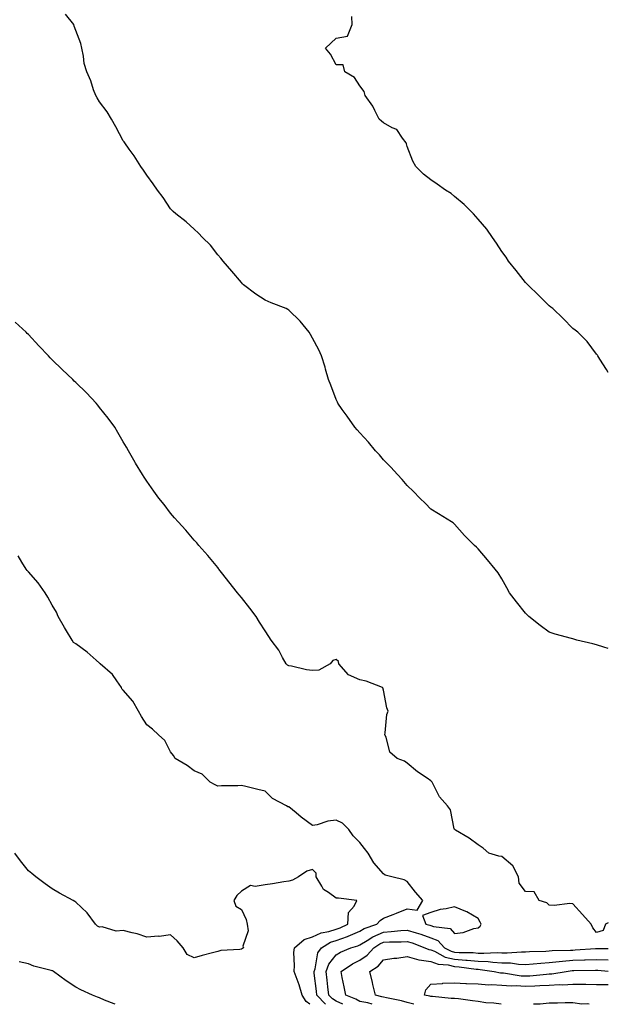
# Model space of a CAD drawing. Units: inches. Extents: x 934163 to 936803, y 7382378 to 7385018.
# Drawn here: x 936554 to 936803, y 7382378 to 7382794 of the extents above; entities that cross this region are included whole.
import ezdxf

# ---------------------------------------------------------------- set-up
doc = ezdxf.new("R2010")
doc.units = ezdxf.units.IN
doc.header["$MEASUREMENT"] = 0
doc.layers.add('Contour_93417382', color=7, linetype='Continuous', true_color=0x170926)

msp = doc.modelspace()

# ---------------------------------------------------------------- linework, layer by layer
at = {"layer": 'Contour_93417382'}
for points in [[(936803, 7382528.36, 3351), (936801.05, 7382528.92, 3351), (936798.05, 7382529.95, 3351), (936796.5, 7382530.37, 3351), (936789.64, 7382531.92, 3351), (936788.4, 7382532.27, 3351), (936788.05, 7382532.39, 3351), (936787.38, 7382532.59, 3351), (936780.53, 7382534.4, 3351), (936778.05, 7382535.26, 3351), (936774.25, 7382538.12, 3351), (936769.49, 7382541.92, 3351), (936768.74, 7382542.61, 3351), (936768.05, 7382543.23, 3351), (936764.22, 7382548.09, 3351), (936761.29, 7382551.92, 3351), (936760.12, 7382553.99, 3351), (936758.05, 7382557.71, 3351), (936756.42, 7382560.29, 3351), (936755.2, 7382561.92, 3351), (936751.98, 7382565.84, 3351), (936748.05, 7382570.38, 3351), (936747.27, 7382571.14, 3351), (936746.4, 7382571.92, 3351), (936742.19, 7382576.06, 3351), (936738.05, 7382580.81, 3351), (936737.49, 7382581.36, 3351), (936736.8, 7382581.92, 3351), (936731.3, 7382585.17, 3351), (936728.05, 7382587.23, 3351), (936725.77, 7382589.64, 3351), (936723.35, 7382591.92, 3351), (936720.73, 7382594.6, 3351), (936718.05, 7382597.22, 3351), (936715.93, 7382599.8, 3351), (936713.89, 7382601.92, 3351), (936711.12, 7382604.99, 3351), (936708.05, 7382608.05, 3351), (936706.28, 7382610.15, 3351), (936704.68, 7382611.92, 3351), (936701.65, 7382615.52, 3351), (936698.05, 7382619.52, 3351), (936696.92, 7382620.79, 3351), (936695.9, 7382621.92, 3351), (936692.65, 7382626.52, 3351), (936690.6, 7382629.37, 3351), (936688.77, 7382631.92, 3351), (936688.55, 7382632.42, 3351), (936688.05, 7382633.58, 3351), (936685.77, 7382639.64, 3351), (936684.82, 7382641.92, 3351), (936683.55, 7382646.42, 3351), (936683.35, 7382647.22, 3351), (936681.87, 7382651.92, 3351), (936680.71, 7382654.57, 3351), (936678.05, 7382659.45, 3351), (936677.2, 7382661.07, 3351), (936676.65, 7382661.92, 3351), (936672.76, 7382666.63, 3351), (936668.05, 7382671.31, 3351), (936667.67, 7382671.54, 3351), (936666.85, 7382671.92, 3351), (936660.56, 7382674.43, 3351), (936658.05, 7382675.5, 3351), (936654.13, 7382678, 3351), (936648.89, 7382681.92, 3351), (936648.49, 7382682.37, 3351), (936648.05, 7382682.97, 3351), (936643.95, 7382687.82, 3351), (936640.3, 7382691.92, 3351), (936639.32, 7382693.19, 3351), (936638.05, 7382694.69, 3351), (936634.89, 7382698.76, 3351), (936631.57, 7382701.92, 3351), (936629.92, 7382703.8, 3351), (936628.05, 7382705.52, 3351), (936624.71, 7382708.59, 3351), (936620.31, 7382711.92, 3351), (936619.13, 7382713, 3351), (936618.05, 7382714.04, 3351), (936614.95, 7382718.82, 3351), (936612.56, 7382721.92, 3351), (936610.74, 7382724.61, 3351), (936608.05, 7382728.35, 3351), (936606.62, 7382730.49, 3351), (936605.49, 7382731.92, 3351), (936602.69, 7382736.56, 3351), (936600.63, 7382739.34, 3351), (936598.79, 7382741.92, 3351), (936598.5, 7382742.37, 3351), (936598.05, 7382742.9, 3351), (936594.89, 7382748.76, 3351), (936593.04, 7382751.92, 3351), (936591.24, 7382755.11, 3351), (936588.05, 7382759.37, 3351), (936587.09, 7382760.96, 3351), (936586.48, 7382761.92, 3351), (936585.55, 7382764.42, 3351), (936584.32, 7382768.19, 3351), (936582.72, 7382771.92, 3351), (936581.58, 7382775.44, 3351), (936581.34, 7382778.63, 3351), (936580.62, 7382781.92, 3351), (936580.09, 7382783.96, 3351), (936578.05, 7382789.51, 3351), (936577.4, 7382791.26, 3351), (936577.15, 7382791.92, 3351), (936573.67, 7382796.3, 3351)], [(936803, 7382644.99, 3350), (936802.28, 7382646.15, 3350), (936799.45, 7382650.52, 3350), (936798.55, 7382651.92, 3350), (936798.37, 7382652.24, 3350), (936798.05, 7382652.69, 3350), (936794.13, 7382658, 3350), (936790.08, 7382661.92, 3350), (936788.96, 7382662.83, 3350), (936788.05, 7382663.48, 3350), (936783.93, 7382667.8, 3350), (936779.54, 7382671.92, 3350), (936778.75, 7382672.62, 3350), (936778.05, 7382673.14, 3350), (936773.67, 7382677.55, 3350), (936768.96, 7382681.92, 3350), (936768.55, 7382682.42, 3350), (936768.05, 7382682.99, 3350), (936764.11, 7382687.98, 3350), (936760.88, 7382691.92, 3350), (936759.8, 7382693.67, 3350), (936758.05, 7382696.07, 3350), (936755.72, 7382699.59, 3350), (936754.01, 7382701.92, 3350), (936751.63, 7382705.5, 3350), (936748.05, 7382709.74, 3350), (936746.99, 7382710.86, 3350), (936745.98, 7382711.92, 3350), (936742.08, 7382715.96, 3350), (936738.05, 7382719.31, 3350), (936736.64, 7382720.51, 3350), (936734.23, 7382721.92, 3350), (936730.69, 7382724.56, 3350), (936728.05, 7382726.34, 3350), (936724.94, 7382728.81, 3350), (936721.64, 7382731.92, 3350), (936720.4, 7382734.28, 3350), (936718.05, 7382740.47, 3350), (936717.73, 7382741.6, 3350), (936717.59, 7382741.92, 3350), (936716.01, 7382743.96, 3350), (936713.68, 7382747.55, 3350), (936711.62, 7382748.35, 3350), (936708.05, 7382750.42, 3350), (936707.24, 7382751.11, 3350), (936706.2, 7382751.92, 3350), (936704.34, 7382755.62, 3350), (936703.58, 7382757.45, 3350), (936700.34, 7382761.92, 3350), (936699.86, 7382763.73, 3350), (936698.05, 7382766.01, 3350), (936695.7, 7382769.57, 3350), (936691.7, 7382771.92, 3350), (936691.04, 7382774.91, 3350), (936688.05, 7382774.99, 3350), (936685.56, 7382779.43, 3350), (936683.55, 7382781.92, 3350), (936685.84, 7382784.13, 3350), (936688.05, 7382786.23, 3350), (936692.88, 7382787.09, 3350), (936694.73, 7382791.92, 3350), (936694.64, 7382795.33, 3350)], [(936803, 7382412.41, 3352), (936801.81, 7382411.92, 3352), (936800.77, 7382409.2, 3352), (936798.05, 7382408.32, 3352), (936796.49, 7382410.36, 3352), (936795.77, 7382411.92, 3352), (936792.05, 7382415.92, 3352), (936788.05, 7382420.46, 3352), (936786.73, 7382420.6, 3352), (936780.16, 7382419.81, 3352), (936778.05, 7382419.94, 3352), (936776.96, 7382420.82, 3352), (936773.81, 7382421.92, 3352), (936771.64, 7382425.52, 3352), (936768.05, 7382425.69, 3352), (936765.28, 7382429.15, 3352), (936765.08, 7382431.92, 3352), (936762.64, 7382436.51, 3352), (936758.05, 7382440.39, 3352), (936756.74, 7382440.61, 3352), (936752.54, 7382441.92, 3352), (936750.09, 7382443.96, 3352), (936748.05, 7382445.37, 3352), (936744.28, 7382448.15, 3352), (936738.38, 7382451.59, 3352), (936738.05, 7382451.79, 3352), (936738, 7382451.87, 3352), (936737.95, 7382451.92, 3352), (936737.89, 7382452.08, 3352), (936736.3, 7382460.17, 3352), (936735.04, 7382461.92, 3352), (936731.73, 7382465.6, 3352), (936729.19, 7382470.78, 3352), (936728.53, 7382471.92, 3352), (936728.3, 7382472.17, 3352), (936728.05, 7382472.4, 3352), (936726.42, 7382473.55, 3352), (936722.42, 7382476.29, 3352), (936718.05, 7382479.82, 3352), (936716.87, 7382480.74, 3352), (936713.77, 7382481.92, 3352), (936710.67, 7382484.54, 3352), (936709.11, 7382490.86, 3352), (936708.61, 7382491.92, 3352), (936708.78, 7382492.65, 3352), (936709.48, 7382500.49, 3352), (936709.95, 7382501.92, 3352), (936709.44, 7382503.31, 3352), (936708.05, 7382510.7, 3352), (936707.8, 7382511.67, 3352), (936707.6, 7382511.92, 3352), (936700.63, 7382514.5, 3352), (936698.05, 7382515.13, 3352), (936693.3, 7382517.18, 3352), (936689.16, 7382521.92, 3352), (936688.98, 7382522.85, 3352), (936688.05, 7382523.75, 3352), (936686.64, 7382523.33, 3352), (936685.53, 7382521.92, 3352), (936680.73, 7382519.24, 3352), (936678.05, 7382519.05, 3352), (936675.45, 7382519.32, 3352), (936669.11, 7382520.86, 3352), (936668.05, 7382521, 3352), (936667.45, 7382521.32, 3352), (936666.93, 7382521.92, 3352), (936665.4, 7382524.57, 3352), (936663.79, 7382527.66, 3352), (936660.58, 7382531.92, 3352), (936659.53, 7382533.4, 3352), (936658.05, 7382535.79, 3352), (936655.66, 7382539.53, 3352), (936654.28, 7382541.92, 3352), (936651.48, 7382545.35, 3352), (936648.05, 7382549.82, 3352), (936647.11, 7382550.98, 3352), (936646.39, 7382551.92, 3352), (936642.7, 7382556.57, 3352), (936640.19, 7382559.78, 3352), (936638.51, 7382561.92, 3352), (936638.31, 7382562.18, 3352), (936638.05, 7382562.51, 3352), (936633.79, 7382567.66, 3352), (936630.07, 7382571.92, 3352), (936629.12, 7382572.99, 3352), (936628.05, 7382574.14, 3352), (936624.46, 7382578.32, 3352), (936621.22, 7382581.92, 3352), (936619.73, 7382583.6, 3352), (936618.05, 7382585.52, 3352), (936615.3, 7382589.17, 3352), (936613.13, 7382591.92, 3352), (936611, 7382594.87, 3352), (936608.05, 7382598.98, 3352), (936606.88, 7382600.75, 3352), (936606.14, 7382601.92, 3352), (936603.31, 7382606.66, 3352), (936603.11, 7382606.98, 3352), (936600.35, 7382611.92, 3352), (936599.49, 7382613.35, 3352), (936598.05, 7382615.66, 3352), (936595.74, 7382619.6, 3352), (936594.5, 7382621.92, 3352), (936591.75, 7382625.62, 3352), (936588.05, 7382630.18, 3352), (936587.28, 7382631.15, 3352), (936586.69, 7382631.92, 3352), (936582.49, 7382636.36, 3352), (936578.05, 7382640.67, 3352), (936577.4, 7382641.27, 3352), (936576.76, 7382641.92, 3352), (936572.32, 7382646.19, 3352), (936568.05, 7382650.34, 3352), (936567.23, 7382651.1, 3352), (936566.46, 7382651.92, 3352), (936562.4, 7382656.27, 3352), (936558.05, 7382660.95, 3352), (936557.54, 7382661.41, 3352), (936556.99, 7382661.92, 3352), (936552.34, 7382666.21, 3352)], [(936683.56, 7382378, 3353), (936679.92, 7382381.92, 3353), (936679.74, 7382383.61, 3353), (936678.79, 7382391.18, 3353), (936678.71, 7382391.92, 3353), (936679.09, 7382392.96, 3353), (936680.25, 7382399.72, 3353), (936681.76, 7382401.92, 3353), (936685.69, 7382404.28, 3353), (936688.05, 7382405, 3353), (936692.84, 7382406.71, 3353), (936693.16, 7382406.81, 3353), (936698.05, 7382408.97, 3353), (936699.9, 7382410.07, 3353), (936705.2, 7382411.92, 3353), (936706.55, 7382413.42, 3353), (936708.05, 7382414.46, 3353), (936712.11, 7382415.98, 3353), (936713.5, 7382416.47, 3353), (936718.05, 7382418.3, 3353), (936722.22, 7382417.74, 3353), (936724.69, 7382421.92, 3353), (936721.5, 7382425.37, 3353), (936718.05, 7382429.86, 3353), (936716.79, 7382430.66, 3353), (936711.49, 7382431.92, 3353), (936708.73, 7382432.6, 3353), (936708.05, 7382433.06, 3353), (936703.94, 7382437.81, 3353), (936701.55, 7382441.92, 3353), (936700.03, 7382443.9, 3353), (936698.05, 7382446.43, 3353), (936695.26, 7382449.13, 3353), (936693.44, 7382451.92, 3353), (936690.72, 7382454.59, 3353), (936688.05, 7382455.77, 3353), (936684.53, 7382455.43, 3353), (936679.95, 7382453.82, 3353), (936678.05, 7382453.53, 3353), (936673.23, 7382457.1, 3353), (936671.1, 7382458.87, 3353), (936668.05, 7382461.38, 3353), (936667.62, 7382461.48, 3353), (936667, 7382461.92, 3353), (936661.11, 7382464.98, 3353), (936658.05, 7382468.11, 3353), (936654.91, 7382468.77, 3353), (936649.92, 7382470.06, 3353), (936648.05, 7382470.48, 3353), (936646.48, 7382470.35, 3353), (936639.64, 7382470.33, 3353), (936638.05, 7382470.18, 3353), (936636.92, 7382470.79, 3353), (936634.8, 7382471.92, 3353), (936631.36, 7382475.23, 3353), (936628.05, 7382476.65, 3353), (936625.05, 7382478.92, 3353), (936620.05, 7382481.92, 3353), (936619.28, 7382483.15, 3353), (936618.05, 7382484.68, 3353), (936615.57, 7382489.45, 3353), (936612.94, 7382491.92, 3353), (936610.43, 7382494.3, 3353), (936608.05, 7382496.11, 3353), (936605.8, 7382499.67, 3353), (936604.58, 7382501.92, 3353), (936602.17, 7382506.04, 3353), (936598.05, 7382510.76, 3353), (936597.49, 7382511.36, 3353), (936597.28, 7382511.92, 3353), (936595.34, 7382514.63, 3353), (936593.54, 7382517.41, 3353), (936588.25, 7382521.92, 3353), (936588.05, 7382522.08, 3353), (936586.58, 7382523.39, 3353), (936582.86, 7382526.73, 3353), (936578.05, 7382530.35, 3353), (936577.03, 7382530.9, 3353), (936576.55, 7382531.92, 3353), (936574.14, 7382535.82, 3353), (936573.3, 7382537.17, 3353), (936570.6, 7382541.92, 3353), (936569.86, 7382543.73, 3353), (936568.05, 7382546.69, 3353), (936566.21, 7382550.08, 3353), (936565.1, 7382551.92, 3353), (936562.16, 7382556.02, 3353), (936558.05, 7382560.76, 3353), (936557.46, 7382561.33, 3353), (936557.06, 7382561.92, 3353), (936555.19, 7382564.78, 3353), (936553.62, 7382567.48, 3353)], [(936676.96, 7382378, 3354), (936675.33, 7382379.2, 3354), (936673.63, 7382381.92, 3354), (936672.42, 7382386.28, 3354), (936671.48, 7382388.49, 3354), (936670.28, 7382391.92, 3354), (936670.49, 7382394.36, 3354), (936670.12, 7382399.85, 3354), (936670.36, 7382401.92, 3354), (936674.57, 7382405.4, 3354), (936678.05, 7382406.48, 3354), (936681.72, 7382408.25, 3354), (936684.86, 7382408.73, 3354), (936688.05, 7382409.71, 3354), (936689.68, 7382410.29, 3354), (936692.93, 7382411.92, 3354), (936693.2, 7382416.77, 3354), (936695.57, 7382419.44, 3354), (936696.74, 7382421.92, 3354), (936689.04, 7382422.91, 3354), (936688.05, 7382422.78, 3354), (936684.75, 7382425.22, 3354), (936682.63, 7382426.5, 3354), (936682.01, 7382427.96, 3354), (936679.6, 7382431.92, 3354), (936679.51, 7382433.37, 3354), (936678.05, 7382434.94, 3354), (936675.66, 7382434.31, 3354), (936672.12, 7382431.92, 3354), (936669.58, 7382430.39, 3354), (936668.05, 7382430.07, 3354), (936665.94, 7382429.8, 3354), (936661.1, 7382428.88, 3354), (936658.05, 7382428.54, 3354), (936653.85, 7382427.71, 3354), (936651.78, 7382428.19, 3354), (936648.05, 7382425.81, 3354), (936645.99, 7382423.97, 3354), (936644.78, 7382421.92, 3354), (936645.66, 7382419.53, 3354), (936648.05, 7382418.04, 3354), (936649.99, 7382413.86, 3354), (936650.46, 7382411.92, 3354), (936650.88, 7382409.09, 3354), (936648.63, 7382402.5, 3354), (936648.94, 7382401.92, 3354), (936648.39, 7382401.58, 3354), (936648.05, 7382401.34, 3354), (936647.32, 7382401.19, 3354), (936639.3, 7382400.68, 3354), (936638.05, 7382400.3, 3354), (936635.81, 7382399.68, 3354), (936631.39, 7382398.57, 3354), (936628.05, 7382397.57, 3354), (936625.12, 7382398.99, 3354), (936623.32, 7382401.92, 3354), (936620.91, 7382404.78, 3354), (936618.05, 7382407.38, 3354), (936613.29, 7382406.68, 3354), (936612.9, 7382406.77, 3354), (936608.05, 7382406.42, 3354), (936603.96, 7382407.83, 3354), (936601.79, 7382408.18, 3354), (936598.05, 7382409.16, 3354), (936595.05, 7382408.92, 3354), (936589.18, 7382410.79, 3354), (936588.05, 7382410.57, 3354), (936587.21, 7382411.08, 3354), (936586.32, 7382411.92, 3354), (936582.83, 7382416.7, 3354), (936578.05, 7382421.22, 3354), (936577.63, 7382421.49, 3354), (936576.88, 7382421.92, 3354), (936571.15, 7382425.02, 3354), (936568.05, 7382426.72, 3354), (936565.05, 7382428.92, 3354), (936561.12, 7382431.92, 3354), (936559.38, 7382433.25, 3354), (936558.05, 7382434.34, 3354), (936554.7, 7382438.56, 3354), (936552.23, 7382441.92, 3354)], [(936690.88, 7382378, 3352), (936688.05, 7382379.3, 3352), (936686.42, 7382380.29, 3352), (936684.9, 7382381.92, 3352), (936684.52, 7382385.45, 3352), (936684.27, 7382388.14, 3352), (936683.84, 7382391.92, 3352), (936684.97, 7382395, 3352), (936688.05, 7382398.96, 3352), (936689.89, 7382400.08, 3352), (936694.28, 7382401.92, 3352), (936697.21, 7382402.77, 3352), (936698.05, 7382403.14, 3352), (936701.09, 7382404.96, 3352), (936703.45, 7382406.52, 3352), (936708.05, 7382408.53, 3352), (936711.26, 7382408.71, 3352), (936715.34, 7382409.21, 3352), (936718.05, 7382409.38, 3352), (936721.79, 7382408.18, 3352), (936723.73, 7382407.6, 3352), (936728.05, 7382406.1, 3352), (936731.03, 7382404.9, 3352), (936733.75, 7382401.92, 3352), (936736.56, 7382400.42, 3352), (936738.05, 7382400.06, 3352), (936740.06, 7382399.92, 3352), (936745.95, 7382399.82, 3352), (936748.05, 7382399.64, 3352), (936750.42, 7382399.55, 3352), (936755.99, 7382399.86, 3352), (936758.05, 7382399.76, 3352), (936760.27, 7382399.7, 3352), (936766.32, 7382400.19, 3352), (936768.05, 7382400.12, 3352), (936769.72, 7382400.25, 3352), (936776.64, 7382400.51, 3352), (936778.05, 7382400.61, 3352), (936779.26, 7382400.72, 3352), (936786.99, 7382400.85, 3352), (936788.05, 7382400.94, 3352), (936789, 7382400.97, 3352), (936797.64, 7382401.51, 3352), (936798.05, 7382401.52, 3352), (936798.46, 7382401.51, 3352), (936803, 7382401.6, 3352)], [(936703.3, 7382378, 3351), (936701.41, 7382378.56, 3351), (936698.05, 7382379.24, 3351), (936696.31, 7382380.18, 3351), (936692.08, 7382381.92, 3351), (936691.45, 7382385.32, 3351), (936690.6, 7382389.37, 3351), (936690.11, 7382391.92, 3351), (936694.89, 7382395.08, 3351), (936698.05, 7382396.6, 3351), (936701.18, 7382398.79, 3351), (936703.93, 7382401.92, 3351), (936706.41, 7382403.56, 3351), (936708.05, 7382404.28, 3351), (936710.55, 7382404.42, 3351), (936715.54, 7382404.43, 3351), (936718.05, 7382404.59, 3351), (936720.07, 7382403.94, 3351), (936725.52, 7382401.92, 3351), (936727.24, 7382401.12, 3351), (936728.05, 7382401, 3351), (936729.57, 7382400.4, 3351), (936734.11, 7382397.98, 3351), (936738.05, 7382397.03, 3351), (936742.81, 7382396.68, 3351), (936743.37, 7382396.6, 3351), (936748.05, 7382396.21, 3351), (936752.19, 7382396.05, 3351), (936754.2, 7382395.77, 3351), (936758.05, 7382395.59, 3351), (936761.61, 7382395.48, 3351), (936764.99, 7382394.97, 3351), (936768.05, 7382394.86, 3351), (936771.22, 7382395.09, 3351), (936774.52, 7382395.45, 3351), (936778.05, 7382395.7, 3351), (936782.2, 7382396.06, 3351), (936783.68, 7382396.28, 3351), (936788.05, 7382396.62, 3351), (936792.92, 7382396.79, 3351), (936793.18, 7382396.79, 3351), (936798.05, 7382396.96, 3351), (936802.94, 7382396.81, 3351), (936803, 7382396.8, 3351)], [(936594.64, 7382378, 3355), (936594.3, 7382378.17, 3355), (936590.17, 7382379.8, 3355), (936588.05, 7382380.7, 3355), (936587.13, 7382381, 3355), (936585.06, 7382381.92, 3355), (936580.21, 7382384.08, 3355), (936578.05, 7382385.2, 3355), (936574, 7382387.87, 3355), (936568.58, 7382391.92, 3355), (936568.24, 7382392.11, 3355), (936568.05, 7382392.17, 3355), (936567.67, 7382392.29, 3355), (936560.31, 7382394.18, 3355), (936558.05, 7382395.12, 3355), (936554.04, 7382395.93, 3355)], [(936720.86, 7382378, 3350), (936718.05, 7382378.74, 3350), (936715.64, 7382379.51, 3350), (936709.25, 7382380.72, 3350), (936708.05, 7382381.03, 3350), (936707.28, 7382381.15, 3350), (936704.7, 7382381.92, 3350), (936703.57, 7382386.4, 3350), (936703.35, 7382387.22, 3350), (936702.23, 7382391.92, 3350), (936705.83, 7382394.14, 3350), (936708.05, 7382396.79, 3350), (936712.42, 7382397.56, 3350), (936713.69, 7382397.56, 3350), (936718.05, 7382398.13, 3350), (936722.97, 7382396.84, 3350), (936723.12, 7382396.85, 3350), (936728.05, 7382396.11, 3350), (936731.06, 7382394.94, 3350), (936735.32, 7382394.65, 3350), (936738.05, 7382393.99, 3350), (936739.98, 7382393.85, 3350), (936747.11, 7382392.86, 3350), (936748.05, 7382392.78, 3350), (936748.88, 7382392.75, 3350), (936754.82, 7382391.92, 3350), (936757.46, 7382391.33, 3350), (936758.05, 7382391.29, 3350), (936758.72, 7382391.25, 3350), (936766.23, 7382390.1, 3350), (936768.05, 7382390.01, 3350), (936769.88, 7382390.09, 3350), (936776.89, 7382390.76, 3350), (936778.05, 7382390.82, 3350), (936779.09, 7382390.88, 3350), (936785.23, 7382391.92, 3350), (936787.69, 7382392.28, 3350), (936788.05, 7382392.31, 3350), (936788.46, 7382392.33, 3350), (936797.59, 7382392.39, 3350), (936798.05, 7382392.4, 3350), (936798.52, 7382392.39, 3350), (936803, 7382392, 3350)], [(936757.71, 7382378, 3349), (936754.64, 7382378.51, 3349), (936751.28, 7382378.69, 3349), (936748.05, 7382379.13, 3349), (936745.57, 7382379.44, 3349), (936739.69, 7382380.29, 3349), (936738.05, 7382380.5, 3349), (936736.61, 7382380.49, 3349), (936728.67, 7382381.3, 3349), (936728.05, 7382381.3, 3349), (936727.57, 7382381.44, 3349), (936725.4, 7382381.92, 3349), (936725.91, 7382384.06, 3349), (936728.05, 7382386.46, 3349), (936732.99, 7382386.86, 3349), (936733.07, 7382386.9, 3349), (936738.05, 7382387.05, 3349), (936742.87, 7382386.74, 3349), (936743.14, 7382386.83, 3349), (936748.05, 7382386.68, 3349), (936752.42, 7382386.29, 3349), (936753.6, 7382386.38, 3349), (936758.05, 7382386.08, 3349), (936761.96, 7382385.83, 3349), (936764.07, 7382385.9, 3349), (936768.05, 7382385.68, 3349), (936772, 7382385.87, 3349), (936774.09, 7382385.88, 3349), (936778.05, 7382386.08, 3349), (936782.44, 7382386.31, 3349), (936783.73, 7382386.24, 3349), (936788.05, 7382386.51, 3349), (936792.6, 7382386.47, 3349), (936793.53, 7382386.44, 3349), (936798.05, 7382386.4, 3349), (936802.51, 7382386.38, 3349), (936803, 7382386.43, 3349)], [(936794.89, 7382378, 3349), (936794.28, 7382378.14, 3349), (936791.88, 7382378.09, 3349), (936788.05, 7382378.67, 3349), (936784.76, 7382378.63, 3349), (936781.48, 7382378.49, 3349), (936778.05, 7382378.44, 3349), (936774.19, 7382378.06, 3349), (936771.9, 7382378.07, 3349), (936771.38, 7382378, 3349)]]:
    msp.add_polyline3d(points, dxfattribs=at)
msp.add_polyline3d([(936748.05, 7382410.36, 3353), (936748.91, 7382411.06, 3353), (936749.31, 7382411.92, 3353), (936748.8, 7382412.67, 3353), (936748.05, 7382414.25, 3353), (936743.2, 7382417.07, 3353), (936742.74, 7382417.23, 3353), (936738.05, 7382419.25, 3353), (936734.52, 7382418.39, 3353), (936731.91, 7382418.06, 3353), (936728.05, 7382416.79, 3353), (936724.51, 7382415.46, 3353), (936725.91, 7382411.92, 3353), (936727.56, 7382411.43, 3353), (936728.05, 7382411.26, 3353), (936729.16, 7382410.81, 3353), (936736.21, 7382410.08, 3353), (936738.05, 7382407.88, 3353), (936741.68, 7382408.29, 3353), (936746.13, 7382410, 3353)], close=True, dxfattribs=at)

doc.saveas('drawing.dxf')
